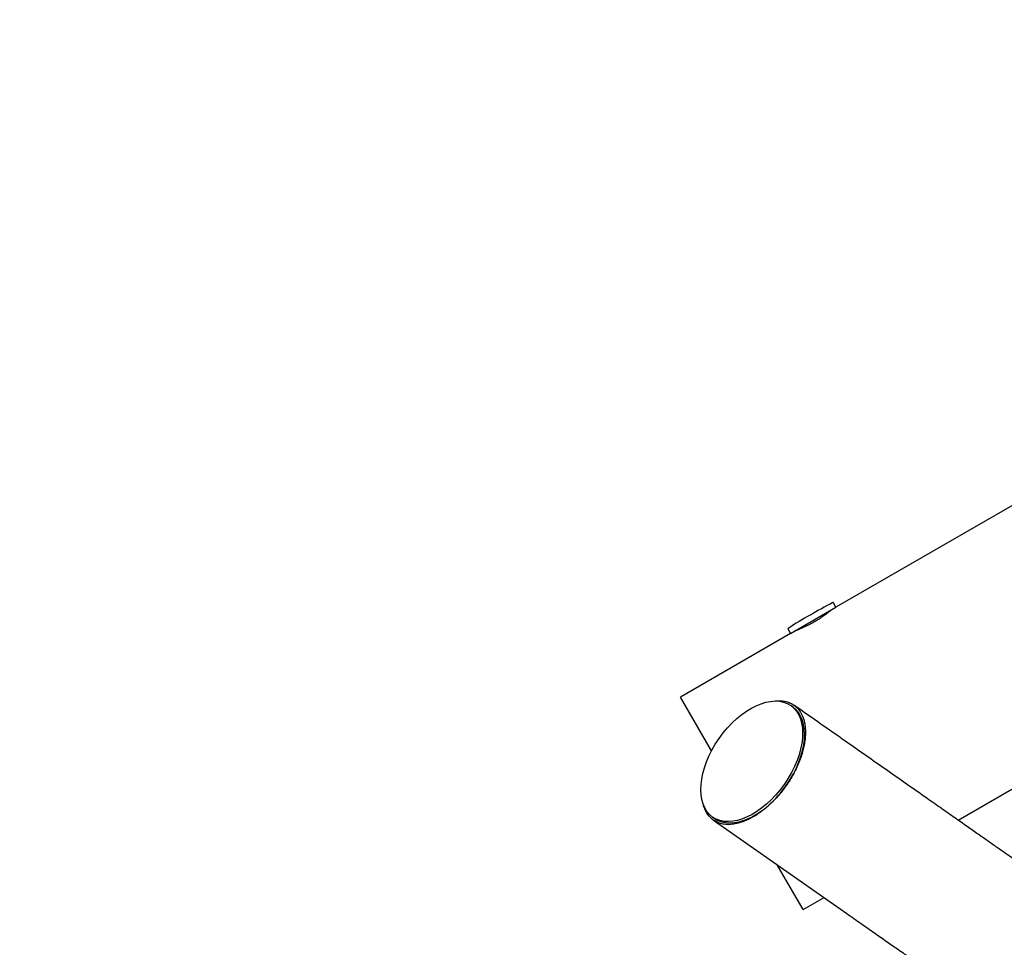
# Model space of a CAD drawing. Units: millimetres. Extents: x 7001 to 20044, y 1500 to 17692.
# Drawn here: x 8496 to 9299, y 11157 to 11913 of the extents above; entities that cross this region are included whole.
import ezdxf

# ---------------------------------------------------------------- set-up
doc = ezdxf.new("R2010")
doc.units = ezdxf.units.MM
doc.layers.add('Dimensions', color=7, linetype='Continuous')
doc.styles.get("Standard").update_dxf_attribs({"font": 'arial.ttf'})
doc.dimstyles.new('Leikkiset keinu', dxfattribs={"dimtxt": 150, "dimasz": 2.5, "dimexe": 0.06, "dimexo": 0.625, "dimtad": 0, "dimtih": 1, "dimtoh": 1, "dimdec": 0, "dimtxsty": 'Standard', "dimcen": 2.5, "dimadec": 0, "dimazin": 0, "dimtfac": 1, "dimtmove": 0, "dimatfit": 3, "dimfxl": 1, "dimarcsym": 0})

# ---------------------------------------------------------------- blocks, each defined once
blk = doc.blocks.new('*D19')
at = {"layer": 'Defpoints', "color": 0, "transparency": 16777216}
for p in [(17410.81, 11495.26), (7006.56, 10288.93), (17410.81, 1598.91)]:
    blk.add_point(p, dxfattribs=at)
at = {"layer": 'Dimensions', "color": 0, "lineweight": -2, "transparency": 16777216}
for p, q in [((17410.81, 11494.63), (17410.81, 1598.85)), ((7006.56, 10288.3), (7006.56, 1598.85)), ((7009.06, 1598.91), (11933.13, 1598.91)), ((17408.31, 1598.91), (12484.24, 1598.91))]:
    blk.add_line(p, q, dxfattribs=at)
at = {"layer": 'Dimensions', "color": 0, "transparency": 16777216}
for points in [[(7009.06, 1599.33), (7009.06, 1598.5), (7006.56, 1598.91)], [(17408.31, 1599.33), (17408.31, 1598.5), (17410.81, 1598.91)]]:
    blk.add_solid(points, dxfattribs=at)
at = {"layer": 'Dimensions', "color": 0, "transparency": 16777216, "insert": (12208.68, 1598.91), "char_height": 150, "attachment_point": 5}
blk.add_mtext('10410', dxfattribs=at)
blk = doc.blocks.new('*D21')
at = {"layer": 'Defpoints', "color": 0, "transparency": 16777216}
for p in [(15909.94, 11514.89), (8501.37, 10266.72), (15909.94, 2959.59)]:
    blk.add_point(p, dxfattribs=at)
at = {"layer": 'Dimensions', "color": 0, "lineweight": -2, "transparency": 16777216}
for p, q in [((15909.94, 11514.26), (15909.94, 2959.53)), ((8501.37, 10266.1), (8501.37, 2959.53)), ((8503.87, 2959.59), (11981.92, 2959.59)), ((15907.44, 2959.59), (12429.39, 2959.59))]:
    blk.add_line(p, q, dxfattribs=at)
at = {"layer": 'Dimensions', "color": 0, "transparency": 16777216}
for points in [[(8503.87, 2960.01), (8503.87, 2959.18), (8501.37, 2959.59)], [(15907.44, 2960.01), (15907.44, 2959.18), (15909.94, 2959.59)]]:
    blk.add_solid(points, dxfattribs=at)
at = {"layer": 'Dimensions', "color": 0, "transparency": 16777216, "insert": (12205.66, 2959.59), "char_height": 150, "attachment_point": 5}
blk.add_mtext('7410', dxfattribs=at)

msp = doc.modelspace()

# ---------------------------------------------------------------- linework, layer by layer
at = {"linetype": 'Continuous', "lineweight": 25}
for p, q in [((9990.53, 11912.58), (9161.49, 11433.93)), ((9261, 11260.44), (9978.54, 11674.72)), ((9124.51, 11412.58), (9161.49, 11433.93)), ((9161.49, 11433.93), (9159.38, 11437.58)), ((9122.4, 11416.23), (9124.51, 11412.58)), ((9124.51, 11412.58), (9034.74, 11360.76)), ((9060.09, 11316.86), (9034.74, 11360.76)), ((9126.26, 11352.78), (9124.7, 11353.87)), ((9061.03, 11262.94), (9062.59, 11261.85)), ((9061.66, 11260.49), (9170.21, 11184.48)), ((9134.74, 11187.55), (9113.66, 11224.07)), ((9134.74, 11187.55), (9151.78, 11197.39))]:
    msp.add_line(p, q, dxfattribs=at)
for centre, radius, start, end in [((9368.53, 11032.62), 456.07, 117.35283, 122.64717), ((9159.12, 11437.43), 0.3, 30, 117.35283), ((9122.66, 11416.38), 0.3, 122.64717, 210)]:
    msp.add_arc(centre, radius, start, end, dxfattribs=at)
msp.add_ellipse((9092.86, 11308.41), major_axis=(31.83, 45.46), ratio=0.584627, dxfattribs=at)
for start_param, end_param in [(4.712389, 6.283178), (3.141578, 4.712389)]:
    msp.add_ellipse((9094.42, 11307.32), major_axis=(31.83, 45.46), ratio=0.584627, start_param=start_param, end_param=end_param, dxfattribs=at)
for points, knots in [([(9158.11, 11431.98), (9158.13, 11431.99), (9158.18, 11432.03), (9157.89, 11431.79), (9157.24, 11431.25), (9156.21, 11430.42), (9154.84, 11429.34), (9153.16, 11428.06), (9151.16, 11426.63), (9148.94, 11425.11), (9146.52, 11423.55), (9144.01, 11422.04), (9141.44, 11420.6), (9138.93, 11419.29), (9136.5, 11418.1), (9134.25, 11417.08), (9132.23, 11416.21), (9130.52, 11415.52), (9129.18, 11415), (9128.09, 11414.6), (9127.93, 11414.54), (9127.84, 11414.51)], [0, 0, 0, 0, 0.014248, 0.068205, 0.120292, 0.173862, 0.226459, 0.280548, 0.333727, 0.38846, 0.441383, 0.495884, 0.548092, 0.601821, 0.653979, 0.707611, 0.760451, 0.8148, 0.868001, 0.922773, 1, 1, 1, 1]), ([(9112.35, 11357.51), (9112.62, 11357.56), (9114.52, 11357.86), (9117.61, 11357.66), (9121.62, 11356.94), (9125.39, 11355.4), (9128.91, 11353.04), (9132, 11349.63), (9134.39, 11345.29), (9135.8, 11340.68), (9136.49, 11336.2), (9136.71, 11332.12), (9136.51, 11327.6), (9135.89, 11322.97), (9134.91, 11318.33), (9133.63, 11313.77), (9131.91, 11308.85), (9129.67, 11303.58), (9127.03, 11298.35), (9124.12, 11293.32), (9122.04, 11290.24), (9121, 11288.7)], [0, 0, 0, 0, 0.011034, 0.079609, 0.148178, 0.216436, 0.298833, 0.381495, 0.464095, 0.546407, 0.595987, 0.645701, 0.695339, 0.744814, 0.783195, 0.82164, 0.859936, 0.898414, 0.936835, 0.968429, 1, 1, 1, 1]), ([(9235.77, 11278.11), (9230.43, 11281.85), (9219.76, 11289.32), (9203.79, 11300.51), (9187.78, 11311.71), (9162.26, 11329.58), (9142.08, 11343.72), (9127.22, 11354.12)], [0, 0, 0, 0, 0.147321, 0.294734, 0.442089, 0.589453, 1, 1, 1, 1]), ([(9121, 11288.7), (9120.02, 11287.35), (9118.06, 11284.63), (9114.69, 11280.54), (9111.03, 11276.54), (9107.12, 11272.75), (9103.3, 11269.47), (9099.6, 11266.67), (9095.82, 11264.15), (9092.01, 11261.97), (9088.21, 11260.16), (9083.94, 11258.54), (9079.35, 11257.33), (9074.59, 11256.81), (9070.28, 11257.04), (9066.08, 11258.04), (9062.09, 11259.95), (9058.47, 11262.98), (9055.62, 11267.05), (9053.97, 11270.71), (9053.43, 11273.17), (9053.32, 11273.65)], [0, 0, 0, 0, 0.028337, 0.056688, 0.091801, 0.126956, 0.162886, 0.19896, 0.234971, 0.27813, 0.321379, 0.364583, 0.432435, 0.500503, 0.568647, 0.636603, 0.722235, 0.808154, 0.894029, 0.9796, 1, 1, 1, 1]), ([(9321.1, 11218.36), (9321.02, 11218.42), (9320.85, 11218.53), (9319.5, 11219.48), (9317.3, 11221.02), (9314.25, 11223.16), (9310.31, 11225.92), (9305.5, 11229.28), (9299.82, 11233.26), (9293.27, 11237.84), (9285.86, 11243.03), (9277.59, 11248.83), (9268.44, 11255.23), (9258.46, 11262.22), (9247.65, 11269.79), (9239.73, 11275.34), (9235.77, 11278.11)], [0, 0, 0, 0, 0.071442, 0.142878, 0.214275, 0.285714, 0.357144, 0.42857, 0.5, 0.57143, 0.642856, 0.714286, 0.785725, 0.857122, 0.928558, 1, 1, 1, 1]), ([(9170.21, 11184.48), (9174.17, 11181.71), (9182.09, 11176.16), (9192.9, 11168.6), (9202.88, 11161.6), (9212.03, 11155.2), (9220.3, 11149.41), (9227.71, 11144.22), (9234.26, 11139.63), (9239.94, 11135.66), (9244.75, 11132.29), (9248.69, 11129.53), (9251.74, 11127.39), (9253.94, 11125.86), (9255.29, 11124.91), (9255.46, 11124.79), (9255.54, 11124.73)], [0, 0, 0, 0, 0.071442, 0.142878, 0.214275, 0.285714, 0.357144, 0.42857, 0.5, 0.57143, 0.642856, 0.714286, 0.785725, 0.857122, 0.928558, 1, 1, 1, 1])]:
    msp.add_open_spline(points, degree=3, knots=knots, dxfattribs=at)

# ---------------------------------------------------------------- dimensions: what is measured, and where the dimension line sits
at = {"layer": 'Dimensions'}
for base, p1, p2, text, picture, middle in [((15909.94, 2959.59), (8501.37, 10266.72), (15909.94, 11514.89), '7410', '*D21', (12205.66, 2959.59)), ((17410.81, 1598.91), (7006.56, 10288.93), (17410.81, 11495.26), '10410', '*D19', (12208.68, 1598.91))]:
    dim = msp.add_linear_dim(base=base, p1=p1, p2=p2, text=text, dimstyle='Leikkiset keinu', dxfattribs=at)
    dim.commit()
    dim.dimension.update_dxf_attribs({"geometry": picture, "text_midpoint": middle})

doc.saveas('drawing.dxf')
